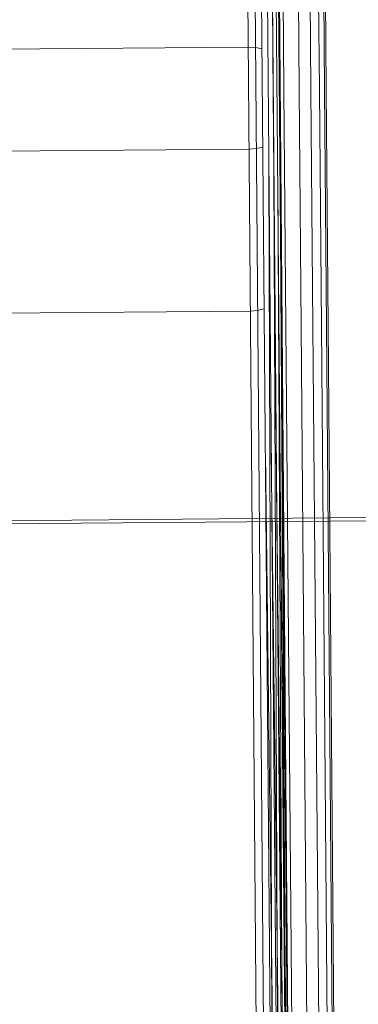
# Model space of a CAD drawing. Units: millimetres. Extents: x 706763 to 710685, y 105535 to 111266.
# Drawn here: x 708742 to 708775, y 107390 to 107483 of the extents above; entities that cross this region are included whole.
import ezdxf

# ---------------------------------------------------------------- set-up
doc = ezdxf.new("R2010")
doc.units = ezdxf.units.MM
doc.header["$MEASUREMENT"] = 0
doc.layers.add('Чертеж и Рисунок_Ном._пера__7', color=7, linetype='Continuous', lineweight=15)

msp = doc.modelspace()

# ---------------------------------------------------------------- linework, layer by layer
at = {"layer": 'Чертеж и Рисунок_Ном._пера__7', "color": 7, "linetype": 'Continuous', "lineweight": 15}
for p, q in [((708757.818, 108231.182), (708767.382, 107083.981)), ((708758.509, 108230.751), (708768.069, 107083.986)), ((708759.143, 108230.355), (708768.7, 107083.992)), ((708759.704, 108229.953), (708769.258, 107083.996)), ((708760.172, 108229.492), (708769.722, 107084)), ((708760.529, 108229.14), (708770.077, 107084.003)), ((708760.757, 108228.916), (708770.303, 107084.005)), ((708760.837, 108228.838), (708770.382, 107084.006)), ((708764.817, 107793.898), (708767.466, 107476.12)), ((708766.257, 107793.91), (708768.906, 107476.132)), ((708767.377, 107793.919), (708770.026, 107476.141)), ((708768.177, 107793.926), (708770.826, 107476.148)), ((708768.657, 107793.93), (708771.306, 107476.152)), ((708768.817, 107793.931), (708771.466, 107476.153)), ((708766.425, 107479.492), (708766.327, 107491.251)), ((708764.079, 107480.174), (708690.081, 107479.557)), ((708764.767, 107480.131), (708764.079, 107480.174)), ((708765.399, 107479.995), (708764.767, 107480.131)), ((708766.518, 107468.295), (708766.425, 107479.492)), ((708767.466, 107476.12), (708767.653, 107453.738)), ((708768.906, 107476.132), (708769.093, 107453.75)), ((708770.026, 107476.141), (708770.213, 107453.759)), ((708770.826, 107476.148), (708771.013, 107453.766)), ((708771.306, 107476.152), (708771.493, 107453.77)), ((708771.466, 107476.153), (708771.653, 107453.771)), ((708764.159, 107470.525), (708690.162, 107469.908)), ((708764.159, 107470.525), (708764.846, 107470.574)), ((708764.846, 107470.574), (708765.476, 107470.699)), ((708766.408, 107358.942), (708766.051, 107468.612)), ((708766.621, 107455.921), (708766.518, 107468.295)), ((708766.968, 107358.591), (708766.518, 107468.295)), ((708767.437, 107358.128), (708766.518, 107468.295)), ((708767.437, 107358.128), (708766.876, 107467.914)), ((708767.796, 107357.573), (708767.105, 107467.48)), ((708764.974, 107455.255), (708765.604, 107455.401)), ((708766.735, 107442.265), (708766.621, 107455.921)), ((708764.287, 107455.2), (708690.29, 107454.583)), ((708764.287, 107455.2), (708764.974, 107455.255)), ((708767.653, 107453.738), (708770.219, 107145.913)), ((708769.093, 107453.75), (708771.659, 107145.925)), ((708770.213, 107453.759), (708772.779, 107145.934)), ((708771.013, 107453.766), (708773.579, 107145.941)), ((708771.493, 107453.77), (708774.059, 107145.945)), ((708771.653, 107453.771), (708774.219, 107145.946)), ((708768.461, 107304.9), (708767.087, 107442.652)), ((708767.43, 107303.232), (708765.718, 107441.692)), ((708767.891, 107303.702), (708766.273, 107441.941)), ((708768.24, 107304.264), (708766.735, 107442.265)), ((708682.807, 107434.884), (708771.804, 107435.626)), ((708682.81, 107434.585), (708771.806, 107435.327)), ((708771.804, 107435.626), (708777.804, 107435.676)), ((708771.806, 107435.327), (708777.806, 107435.377))]:
    msp.add_line(p, q, dxfattribs=at)

doc.saveas('drawing.dxf')
